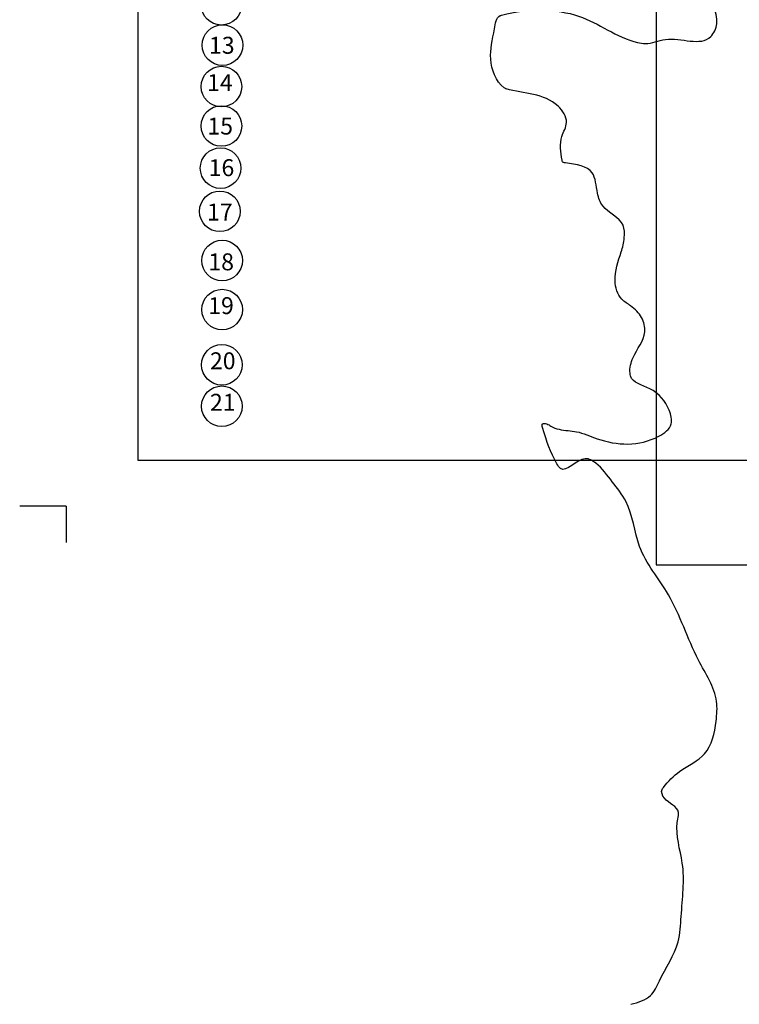
# Model space of a CAD drawing. Extents: x 438257 to 438886, y 6470725 to 6471527.
# Drawn here: x 438257 to 438470, y 6470725 to 6471015 of the extents above; entities that cross this region are included whole.
import ezdxf

# ---------------------------------------------------------------- set-up
doc = ezdxf.new("R2010")
doc.units = 0
doc.header["$LTSCALE"] = 0.5
doc.layers.get('0').update_dxf_attribs({"linetype": 'CONTINUOUS'})
for name, color, linetype in [('HORISONTAALID', 8, 'CONTINUOUS'), ('KIRJAD', 7, 'CONTINUOUS'), ('RAAM', 240, 'CONTINUOUS'), ('VEEKOGUD', 4, 'CONTINUOUS')]:
    doc.layers.add(name, color=color, linetype=linetype)
doc.styles.add('ROMANS', font='txt', dxfattribs={"height": 2})

# ---------------------------------------------------------------- blocks, each defined once
blk = doc.blocks.new('A2_FRAME')
at = {"linetype": 'CONTINUOUS'}
for p, q in [((21.3, 13.502683), (21.3, 407.54)), ((582.91, 13.502683), (21.3, 13.502683)), ((0, 0), (0, 0))]:
    blk.add_line(p, q, dxfattribs=at)
blk.add_lwpolyline([(21.3, 407.54), (582.91, 407.54), (582.91, 13.502683), (21.3, 13.502683)], close=True, dxfattribs=at)
for points in [[(0, 0), (-13.757312, 0)], [(0, 0), (0, -10.734385)]]:
    blk.add_lwpolyline(points, dxfattribs=at)

msp = doc.modelspace()

# ---------------------------------------------------------------- linework, layer by layer
at = {"layer": 'KIRJAD'}
for centre in [(438316.521, 6471019.852), (438316.828, 6471007.911), (438316.521, 6470995.663), (438316.521, 6470984.028), (438316.288, 6470971.573), (438316.069, 6470958.807), (438316.74, 6470944.273), (438316.74, 6470929.779), (438316.655, 6470913.477), (438316.663, 6470901.221)]:
    msp.add_circle(centre, 6, dxfattribs=at)
at = {"layer": 'RAAM', "linetype": 'CONTINUOUS'}
msp.add_lwpolyline([(438728.448, 6470854.325), (438728.448, 6471267.825), (438444.948, 6471267.825), (438444.948, 6470854.325)], close=True, dxfattribs=at)
at = {"layer": 'VEEKOGUD', "ltscale": 0.5}
msp.add_spline([(438437.502, 6470724.532), (438443.341, 6470727.131), (438445.941, 6470731.462), (438451.461, 6470742.995), (438452.383, 6470750.506), (438452.702, 6470766.28), (438451.242, 6470778.262), (438451.561, 6470780.313), (438451.561, 6470781.225), (438447.41, 6470785.465), (438446.725, 6470787.972), (438447.136, 6470788.61), (438451.923, 6470793.337), (438459.314, 6470798.58), (438462.704, 6470808.173), (438462.84, 6470814.008), (438457.497, 6470826.205), (438448.593, 6470845.557), (438440.088, 6470859.83), (438436.028, 6470873.142), (438432.008, 6470878.917), (438427.126, 6470884.433), (438424.024, 6470885.71), (438416.725, 6470882.838), (438415.673, 6470884.257), (438411.431, 6470894.925), (438411.339, 6470895.973), (438412.662, 6470896.019), (438413.894, 6470895.335), (438418.958, 6470894.013), (438421.421, 6470893.694), (438427.534, 6470891.643), (438445.757, 6470892.38), (438449.407, 6470895.982), (438448.814, 6470900.039), (438443.111, 6470906.404), (438437.408, 6470910.188), (438437.271, 6470910.963), (438438.184, 6470915.613), (438441.604, 6470923.208), (438440.692, 6470927.402), (438437.453, 6470930.867), (438434.852, 6470932.873), (438432.845, 6470938.298), (438434.663, 6470946.816), (438435.575, 6470951.01), (438435.21, 6470954.703), (438429.189, 6470960.401), (438427.67, 6470964.173), (438426.074, 6470970.19), (438418.182, 6470973.108), (438417.315, 6470973.427), (438417.178, 6470973.883), (438417.132, 6470980.949), (438418.494, 6470985.082), (438415.985, 6470989.869), (438400.702, 6470994.975), (438400.428, 6470995.066), (438400.064, 6470995.294), (438396.12, 6471003.801), (438397.182, 6471012.753), (438398.915, 6471016.628), (438399.326, 6471016.765), (438411.597, 6471018.178), (438422.09, 6471016.491), (438439.509, 6471008.684), (438441.79, 6471008.365), (438447.721, 6471009.596), (438461.133, 6471010.417), (438462.887, 6471014.256), (438460.697, 6471025.106), (438460.88, 6471025.954), (438463.845, 6471027.003), (438465.99, 6471028.644), (438464.621, 6471035.026), (438459.055, 6471040.588), (438458.719, 6471047.178), (438454.796, 6471050.278), (438448.911, 6471050.232), (438437.369, 6471042.117), (438425.845, 6471036.318), (438418.09, 6471036.683), (438415.535, 6471042.929), (438416.357, 6471045.959), (438421.877, 6471056.079), (438429.455, 6471068.413), (438431.371, 6471078.715), (438426.763, 6471083.49), (438426.444, 6471084.493), (438427.447, 6471089.644), (438436.131, 6471098.271), (438443.383, 6471106.434), (438444.387, 6471106.935), (438445.345, 6471106.889), (438445.71, 6471106.023), (438444.569, 6471103.516), (438442.608, 6471099.55), (438443.064, 6471094.216), (438447.078, 6471089.384), (438452.902, 6471090.832)], degree=3, dxfattribs=at)

# ---------------------------------------------------------------- block references
at = {"layer": 'HORISONTAALID'}
msp.add_blockref('A2_FRAME', (438270.672, 6470871.695), dxfattribs=at)

# ---------------------------------------------------------------- texts
at = {"layer": 'KIRJAD', "char_height": 5, "width": 6.74, "attachment_point": 1, "style": 'ROMANS'}
for s, insert in [('\\fTimes New Roman|b1|i0|c186|p18;13', (438312.859, 6471010.375)), ('\\fTimes New Roman|b1|i0|c186|p18;14', (438312.294, 6470999.337)), ('\\fTimes New Roman|b1|i0|c186|p18;15', (438312.381, 6470986.493)), ('\\fTimes New Roman|b1|i0|c186|p18;16', (438312.752, 6470974.21)), ('\\fTimes New Roman|b1|i0|c186|p18;17', (438312.273, 6470961.099)), ('\\fTimes New Roman|b1|i0|c186|p18;18', (438312.664, 6470946.392)), ('\\fTimes New Roman|b1|i0|c186|p18;19', (438312.619, 6470933.453)), ('\\fTimes New Roman|b1|i0|c186|p18;20', (438313.138, 6470917.151)), ('\\fTimes New Roman|b1|i0|c186|p18;21', (438313.146, 6470904.895))]:
    msp.add_mtext(s, dxfattribs=dict(at, insert=insert))

doc.saveas('drawing.dxf')
